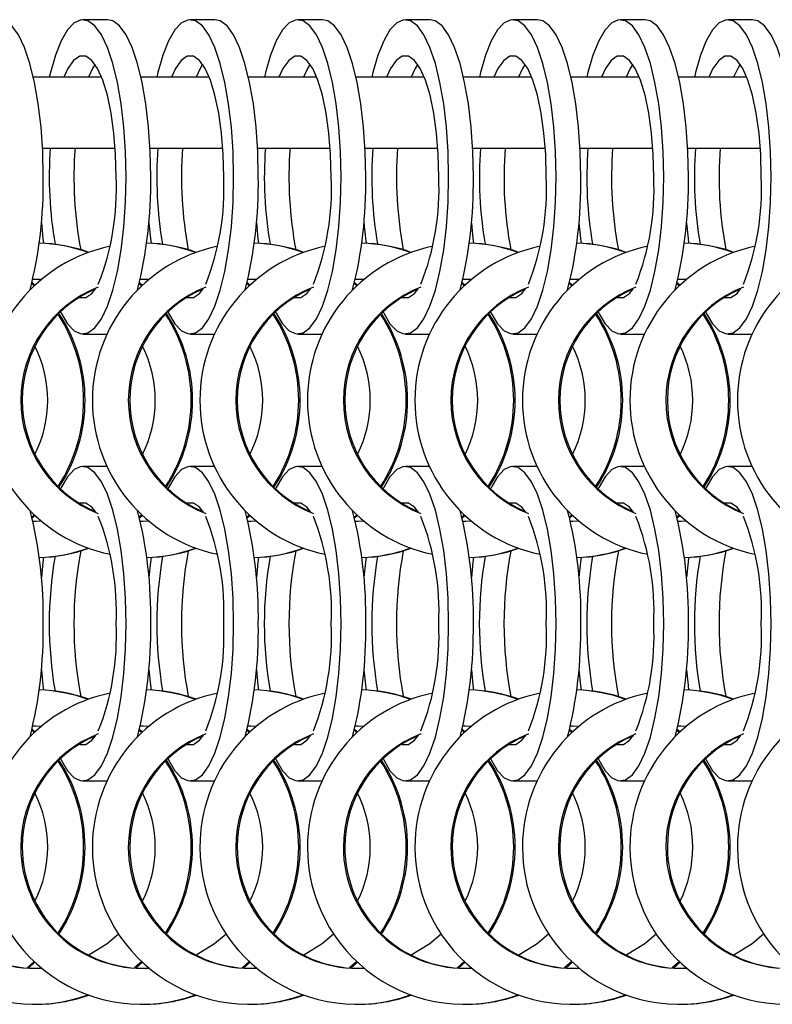
# Model space of a CAD drawing. Units: millimetres. Extents: x 165 to 6226, y 93 to 3955.
# Drawn here: x 2178 to 2246, y 2210 to 2298 of the extents above; entities that cross this region are included whole.
import ezdxf

# ---------------------------------------------------------------- set-up
doc = ezdxf.new("R2010")
doc.units = ezdxf.units.MM
doc.header["$LTSCALE"] = 15

msp = doc.modelspace()

# ---------------------------------------------------------------- linework, layer by layer
at = {"color": 7, "linetype": 'Continuous', "lineweight": 25}
for p, q in [((2186.26, 2297.989), (2184.049, 2297.989)), ((2195.889, 2297.989), (2193.678, 2297.989)), ((2205.519, 2297.989), (2203.308, 2297.989)), ((2215.148, 2297.989), (2212.938, 2297.989)), ((2224.777, 2297.989), (2222.566, 2297.989)), ((2234.406, 2297.989), (2232.196, 2297.989)), ((2244.035, 2297.989), (2241.824, 2297.989)), ((2185.744, 2292.852), (2179.627, 2292.852)), ((2195.374, 2292.852), (2189.257, 2292.852)), ((2205.003, 2292.852), (2198.886, 2292.852)), ((2214.633, 2292.852), (2208.516, 2292.852)), ((2224.261, 2292.852), (2218.145, 2292.852)), ((2233.891, 2292.852), (2227.774, 2292.852)), ((2243.519, 2292.852), (2237.403, 2292.852)), ((2180.444, 2286.502), (2186.953, 2286.502)), ((2190.073, 2286.502), (2196.583, 2286.502)), ((2199.703, 2286.502), (2206.212, 2286.502)), ((2209.332, 2286.502), (2215.842, 2286.502)), ((2218.962, 2286.502), (2225.47, 2286.502)), ((2228.59, 2286.502), (2235.1, 2286.502)), ((2238.22, 2286.502), (2244.728, 2286.502)), ((2179.482, 2274.37), (2179.703, 2274.166)), ((2179.505, 2274.464), (2179.767, 2274.226)), ((2179.577, 2274.761), (2179.832, 2274.764)), ((2179.703, 2274.764), (2180.357, 2274.745)), ((2189.111, 2274.37), (2189.333, 2274.166)), ((2189.135, 2274.464), (2189.397, 2274.226)), ((2189.207, 2274.761), (2189.461, 2274.764)), ((2189.333, 2274.764), (2189.987, 2274.745)), ((2198.741, 2274.37), (2198.962, 2274.166)), ((2198.764, 2274.464), (2199.027, 2274.226)), ((2198.837, 2274.761), (2199.091, 2274.764)), ((2198.962, 2274.764), (2199.616, 2274.745)), ((2208.37, 2274.37), (2208.592, 2274.166)), ((2208.394, 2274.464), (2208.656, 2274.226)), ((2208.466, 2274.761), (2208.72, 2274.764)), ((2208.592, 2274.764), (2209.246, 2274.745)), ((2218, 2274.37), (2218.221, 2274.166)), ((2218.023, 2274.464), (2218.285, 2274.226)), ((2218.096, 2274.761), (2218.35, 2274.764)), ((2218.221, 2274.764), (2218.874, 2274.745)), ((2227.628, 2274.371), (2227.85, 2274.166)), ((2227.652, 2274.465), (2227.915, 2274.226)), ((2227.724, 2274.761), (2227.978, 2274.764)), ((2227.85, 2274.764), (2228.504, 2274.745)), ((2237.258, 2274.37), (2237.479, 2274.166)), ((2237.281, 2274.464), (2237.543, 2274.226)), ((2237.354, 2274.761), (2237.608, 2274.764)), ((2237.479, 2274.764), (2238.132, 2274.745)), ((2184.049, 2269.839), (2186.215, 2269.839)), ((2193.678, 2269.839), (2195.845, 2269.839)), ((2203.308, 2269.839), (2205.474, 2269.839)), ((2212.938, 2269.839), (2215.103, 2269.839)), ((2222.566, 2269.839), (2224.732, 2269.839)), ((2232.196, 2269.839), (2234.361, 2269.839)), ((2241.824, 2269.839), (2243.99, 2269.839)), ((2186.215, 2257.989), (2184.049, 2257.989)), ((2195.845, 2257.989), (2193.678, 2257.989)), ((2205.474, 2257.989), (2203.308, 2257.989)), ((2215.103, 2257.989), (2212.938, 2257.989)), ((2224.732, 2257.989), (2222.566, 2257.989)), ((2234.361, 2257.989), (2232.196, 2257.989)), ((2243.99, 2257.989), (2241.824, 2257.989)), ((2179.703, 2253.663), (2179.482, 2253.459)), ((2179.767, 2253.603), (2179.505, 2253.365)), ((2189.333, 2253.663), (2189.111, 2253.459)), ((2189.397, 2253.603), (2189.135, 2253.365)), ((2198.962, 2253.663), (2198.741, 2253.459)), ((2199.027, 2253.603), (2198.764, 2253.365)), ((2208.592, 2253.663), (2208.37, 2253.459)), ((2208.656, 2253.603), (2208.394, 2253.365)), ((2218.221, 2253.663), (2218, 2253.459)), ((2218.285, 2253.602), (2218.023, 2253.365)), ((2227.85, 2253.663), (2227.628, 2253.458)), ((2227.915, 2253.602), (2227.652, 2253.364)), ((2237.479, 2253.663), (2237.258, 2253.459)), ((2237.543, 2253.602), (2237.281, 2253.365)), ((2179.832, 2253.064), (2179.577, 2253.067)), ((2180.357, 2253.084), (2179.703, 2253.064)), ((2189.461, 2253.064), (2189.207, 2253.067)), ((2189.987, 2253.084), (2189.333, 2253.064)), ((2199.091, 2253.064), (2198.837, 2253.067)), ((2199.616, 2253.084), (2198.962, 2253.064)), ((2208.72, 2253.064), (2208.466, 2253.067)), ((2209.246, 2253.084), (2208.592, 2253.064)), ((2218.35, 2253.064), (2218.096, 2253.067)), ((2218.874, 2253.084), (2218.221, 2253.064)), ((2227.978, 2253.064), (2227.724, 2253.067)), ((2228.504, 2253.084), (2227.85, 2253.064)), ((2237.608, 2253.064), (2237.354, 2253.067)), ((2238.132, 2253.084), (2237.479, 2253.064)), ((2179.577, 2234.761), (2179.832, 2234.764)), ((2179.703, 2234.764), (2180.357, 2234.745)), ((2189.207, 2234.761), (2189.461, 2234.764)), ((2189.333, 2234.764), (2189.987, 2234.745)), ((2198.837, 2234.761), (2199.091, 2234.764)), ((2198.962, 2234.764), (2199.616, 2234.745)), ((2208.466, 2234.761), (2208.72, 2234.764)), ((2208.592, 2234.764), (2209.246, 2234.745)), ((2218.096, 2234.761), (2218.35, 2234.764)), ((2218.221, 2234.764), (2218.874, 2234.745)), ((2227.724, 2234.761), (2227.978, 2234.764)), ((2227.85, 2234.764), (2228.504, 2234.745)), ((2237.354, 2234.761), (2237.608, 2234.764)), ((2237.479, 2234.764), (2238.132, 2234.745)), ((2179.482, 2234.37), (2179.703, 2234.166)), ((2179.505, 2234.464), (2179.767, 2234.226)), ((2189.111, 2234.37), (2189.333, 2234.166)), ((2189.135, 2234.464), (2189.397, 2234.226)), ((2198.741, 2234.37), (2198.962, 2234.166)), ((2198.764, 2234.464), (2199.027, 2234.226)), ((2208.37, 2234.37), (2208.592, 2234.166)), ((2208.394, 2234.464), (2208.656, 2234.226)), ((2218, 2234.37), (2218.221, 2234.166)), ((2218.023, 2234.464), (2218.285, 2234.226)), ((2227.628, 2234.371), (2227.85, 2234.166)), ((2227.652, 2234.465), (2227.915, 2234.226)), ((2237.258, 2234.37), (2237.479, 2234.166)), ((2237.281, 2234.464), (2237.543, 2234.226)), ((2184.049, 2229.839), (2186.215, 2229.839)), ((2193.678, 2229.839), (2195.845, 2229.839)), ((2203.308, 2229.839), (2205.474, 2229.839)), ((2212.938, 2229.839), (2215.103, 2229.839)), ((2222.566, 2229.839), (2224.732, 2229.839)), ((2232.196, 2229.839), (2234.361, 2229.839)), ((2241.824, 2229.839), (2243.99, 2229.839)), ((2179.703, 2213.663), (2179.058, 2213.092)), ((2179.767, 2213.603), (2179.178, 2213.084)), ((2189.333, 2213.663), (2188.688, 2213.092)), ((2189.397, 2213.603), (2188.807, 2213.084)), ((2198.962, 2213.663), (2198.318, 2213.092)), ((2199.027, 2213.603), (2198.437, 2213.084)), ((2208.592, 2213.663), (2207.947, 2213.092)), ((2208.656, 2213.603), (2208.066, 2213.084)), ((2218.221, 2213.663), (2217.577, 2213.092)), ((2218.285, 2213.602), (2217.696, 2213.084)), ((2227.85, 2213.663), (2227.206, 2213.092)), ((2227.915, 2213.602), (2227.325, 2213.084)), ((2237.479, 2213.663), (2236.835, 2213.092)), ((2237.543, 2213.602), (2236.954, 2213.084)), ((2179.703, 2209.839), (2179.832, 2209.839)), ((2189.333, 2209.839), (2189.461, 2209.839)), ((2198.962, 2209.839), (2199.091, 2209.839)), ((2208.592, 2209.839), (2208.72, 2209.839)), ((2218.221, 2209.839), (2218.35, 2209.839)), ((2227.85, 2209.839), (2227.978, 2209.839)), ((2237.479, 2209.839), (2237.608, 2209.839))]:
    msp.add_line(p, q, dxfattribs=at)
at = {"color": 7, "linetype": 'Continuous', "lineweight": 25, "flags": 128}
for points in [[(2180.51, 2283.914), (2180.46, 2286.172), (2180.31, 2288.371), (2180.065, 2290.455), (2179.732, 2292.37), (2179.318, 2294.065), (2178.834, 2295.498), (2178.293, 2296.63), (2177.71, 2297.434), (2177.098, 2297.887), (2176.63, 2297.989)], [(2187.928, 2283.914), (2187.878, 2286.172), (2187.729, 2288.371), (2187.484, 2290.455), (2187.15, 2292.37), (2186.736, 2294.065), (2186.253, 2295.498), (2185.712, 2296.63), (2185.128, 2297.434), (2184.517, 2297.887), (2183.893, 2297.978), (2183.273, 2297.705), (2182.673, 2297.075), (2182.109, 2296.104), (2181.595, 2294.817), (2181.145, 2293.248), (2181.052, 2292.852)], [(2190.139, 2283.914), (2190.089, 2286.172), (2189.94, 2288.371), (2189.695, 2290.455), (2189.361, 2292.37), (2188.947, 2294.065), (2188.464, 2295.498), (2187.923, 2296.63), (2187.339, 2297.434), (2186.727, 2297.887), (2186.26, 2297.989)], [(2197.558, 2283.914), (2197.508, 2286.172), (2197.358, 2288.371), (2197.114, 2290.455), (2196.78, 2292.37), (2196.366, 2294.065), (2195.882, 2295.498), (2195.342, 2296.63), (2194.758, 2297.434), (2194.146, 2297.887), (2193.522, 2297.978), (2192.902, 2297.705), (2192.303, 2297.075), (2191.739, 2296.104), (2191.225, 2294.817), (2190.775, 2293.248), (2190.681, 2292.852)], [(2199.769, 2283.914), (2199.719, 2286.172), (2199.569, 2288.371), (2199.325, 2290.455), (2198.991, 2292.37), (2198.577, 2294.065), (2198.093, 2295.498), (2197.553, 2296.63), (2196.969, 2297.434), (2196.357, 2297.887), (2195.889, 2297.989)], [(2207.188, 2283.914), (2207.137, 2286.172), (2206.988, 2288.371), (2206.743, 2290.455), (2206.41, 2292.37), (2205.996, 2294.065), (2205.512, 2295.498), (2204.971, 2296.63), (2204.387, 2297.434), (2203.776, 2297.887), (2203.152, 2297.978), (2202.532, 2297.705), (2201.932, 2297.075), (2201.368, 2296.104), (2200.854, 2294.817), (2200.404, 2293.248), (2200.311, 2292.852)], [(2209.399, 2283.914), (2209.348, 2286.172), (2209.199, 2288.371), (2208.954, 2290.455), (2208.62, 2292.37), (2208.206, 2294.065), (2207.723, 2295.498), (2207.182, 2296.63), (2206.598, 2297.434), (2205.987, 2297.887), (2205.519, 2297.989)], [(2216.817, 2283.914), (2216.767, 2286.172), (2216.618, 2288.371), (2216.373, 2290.455), (2216.039, 2292.37), (2215.625, 2294.065), (2215.141, 2295.498), (2214.601, 2296.63), (2214.017, 2297.434), (2213.405, 2297.887), (2212.781, 2297.978), (2212.162, 2297.705), (2211.562, 2297.075), (2210.998, 2296.104), (2210.484, 2294.817), (2210.034, 2293.248), (2209.941, 2292.852)], [(2219.028, 2283.914), (2218.978, 2286.172), (2218.828, 2288.371), (2218.584, 2290.455), (2218.25, 2292.37), (2217.836, 2294.065), (2217.352, 2295.498), (2216.812, 2296.63), (2216.228, 2297.434), (2215.616, 2297.887), (2215.148, 2297.989)], [(2226.446, 2283.914), (2226.395, 2286.172), (2226.246, 2288.371), (2226.001, 2290.455), (2225.667, 2292.37), (2225.253, 2294.065), (2224.77, 2295.498), (2224.229, 2296.63), (2223.645, 2297.434), (2223.034, 2297.887), (2222.41, 2297.978), (2221.79, 2297.705), (2221.19, 2297.075), (2220.626, 2296.104), (2220.112, 2294.817), (2219.662, 2293.248), (2219.569, 2292.852)], [(2228.656, 2283.914), (2228.606, 2286.172), (2228.457, 2288.371), (2228.212, 2290.455), (2227.878, 2292.37), (2227.464, 2294.065), (2226.981, 2295.498), (2226.44, 2296.63), (2225.856, 2297.434), (2225.244, 2297.887), (2224.777, 2297.989)], [(2236.075, 2283.914), (2236.025, 2286.172), (2235.875, 2288.371), (2235.631, 2290.455), (2235.297, 2292.37), (2234.883, 2294.065), (2234.399, 2295.498), (2233.859, 2296.63), (2233.275, 2297.434), (2232.663, 2297.887), (2232.039, 2297.978), (2231.42, 2297.705), (2230.82, 2297.075), (2230.256, 2296.104), (2229.742, 2294.817), (2229.292, 2293.248), (2229.199, 2292.852)], [(2238.286, 2283.914), (2238.236, 2286.172), (2238.086, 2288.371), (2237.842, 2290.455), (2237.508, 2292.37), (2237.094, 2294.065), (2236.61, 2295.498), (2236.07, 2296.63), (2235.486, 2297.434), (2234.874, 2297.887), (2234.406, 2297.989)], [(2245.704, 2283.914), (2245.653, 2286.172), (2245.504, 2288.371), (2245.259, 2290.455), (2244.925, 2292.37), (2244.511, 2294.065), (2244.028, 2295.498), (2243.487, 2296.63), (2242.903, 2297.434), (2242.292, 2297.887), (2241.668, 2297.978), (2241.048, 2297.705), (2240.448, 2297.075), (2239.884, 2296.104), (2239.37, 2294.817), (2238.92, 2293.248), (2238.827, 2292.852)], [(2247.914, 2283.914), (2247.864, 2286.172), (2247.715, 2288.371), (2247.47, 2290.455), (2247.136, 2292.37), (2246.722, 2294.065), (2246.239, 2295.498), (2245.698, 2296.63), (2245.114, 2297.434), (2244.502, 2297.887), (2244.035, 2297.989)], [(2187.04, 2283.914), (2186.989, 2285.908), (2186.838, 2287.834), (2186.592, 2289.626), (2186.259, 2291.224), (2185.851, 2292.573), (2185.382, 2293.627), (2184.867, 2294.35), (2184.325, 2294.718), (2183.773, 2294.718), (2183.23, 2294.35), (2182.716, 2293.627), (2182.353, 2292.852)], [(2196.669, 2283.914), (2196.618, 2285.908), (2196.467, 2287.834), (2196.221, 2289.626), (2195.889, 2291.224), (2195.481, 2292.573), (2195.011, 2293.627), (2194.497, 2294.35), (2193.954, 2294.718), (2193.402, 2294.718), (2192.86, 2294.35), (2192.345, 2293.627), (2191.983, 2292.852)], [(2206.299, 2283.914), (2206.248, 2285.908), (2206.097, 2287.834), (2205.851, 2289.626), (2205.518, 2291.224), (2205.11, 2292.573), (2204.641, 2293.627), (2204.126, 2294.35), (2203.584, 2294.718), (2203.032, 2294.718), (2202.49, 2294.35), (2201.975, 2293.627), (2201.613, 2292.852)], [(2215.928, 2283.914), (2215.877, 2285.908), (2215.726, 2287.834), (2215.48, 2289.626), (2215.148, 2291.224), (2214.74, 2292.573), (2214.271, 2293.627), (2213.756, 2294.35), (2213.214, 2294.718), (2212.662, 2294.718), (2212.119, 2294.35), (2211.605, 2293.627), (2211.242, 2292.852)], [(2225.557, 2283.914), (2225.506, 2285.908), (2225.355, 2287.834), (2225.109, 2289.626), (2224.776, 2291.224), (2224.368, 2292.573), (2223.899, 2293.627), (2223.384, 2294.35), (2222.842, 2294.718), (2222.29, 2294.718), (2221.748, 2294.35), (2221.233, 2293.627), (2220.871, 2292.852)], [(2235.186, 2283.914), (2235.135, 2285.908), (2234.984, 2287.834), (2234.738, 2289.626), (2234.406, 2291.224), (2233.998, 2292.573), (2233.529, 2293.627), (2233.014, 2294.35), (2232.471, 2294.718), (2231.92, 2294.718), (2231.377, 2294.35), (2230.862, 2293.627), (2230.5, 2292.852)], [(2244.815, 2283.914), (2244.764, 2285.908), (2244.613, 2287.834), (2244.367, 2289.626), (2244.034, 2291.224), (2243.626, 2292.573), (2243.157, 2293.627), (2242.642, 2294.35), (2242.1, 2294.718), (2241.548, 2294.718), (2241.005, 2294.35), (2240.491, 2293.627), (2240.128, 2292.852)], [(2185.154, 2293.996), (2184.927, 2293.627), (2184.564, 2292.852)], [(2194.784, 2293.996), (2194.556, 2293.627), (2194.194, 2292.852)], [(2204.413, 2293.996), (2204.186, 2293.627), (2203.823, 2292.852)], [(2214.043, 2293.996), (2213.815, 2293.627), (2213.453, 2292.852)], [(2223.671, 2293.996), (2223.444, 2293.627), (2223.081, 2292.852)], [(2233.301, 2293.996), (2233.073, 2293.627), (2232.711, 2292.852)], [(2242.929, 2293.996), (2242.702, 2293.627), (2242.339, 2292.852)], [(2182.058, 2271.835), (2182.109, 2271.725), (2182.673, 2270.754), (2183.273, 2270.124), (2183.893, 2269.851), (2184.517, 2269.942), (2185.128, 2270.395), (2185.712, 2271.198), (2186.253, 2272.331), (2186.736, 2273.763), (2187.15, 2275.459), (2187.484, 2277.373), (2187.729, 2279.457), (2187.878, 2281.657), (2187.928, 2283.914)], [(2191.687, 2271.835), (2191.739, 2271.725), (2192.303, 2270.754), (2192.902, 2270.124), (2193.522, 2269.851), (2194.146, 2269.942), (2194.758, 2270.395), (2195.342, 2271.198), (2195.882, 2272.331), (2196.366, 2273.763), (2196.78, 2275.459), (2197.114, 2277.373), (2197.358, 2279.457), (2197.508, 2281.657), (2197.558, 2283.914)], [(2201.317, 2271.835), (2201.368, 2271.725), (2201.932, 2270.754), (2202.532, 2270.124), (2203.152, 2269.851), (2203.776, 2269.942), (2204.387, 2270.395), (2204.971, 2271.198), (2205.512, 2272.331), (2205.996, 2273.763), (2206.41, 2275.459), (2206.743, 2277.373), (2206.988, 2279.457), (2207.137, 2281.657), (2207.188, 2283.914)], [(2210.946, 2271.835), (2210.998, 2271.725), (2211.562, 2270.754), (2212.162, 2270.124), (2212.781, 2269.851), (2213.405, 2269.942), (2214.017, 2270.395), (2214.601, 2271.198), (2215.141, 2272.331), (2215.625, 2273.763), (2216.039, 2275.459), (2216.373, 2277.373), (2216.618, 2279.457), (2216.767, 2281.657), (2216.817, 2283.914)], [(2220.575, 2271.835), (2220.626, 2271.725), (2221.19, 2270.754), (2221.79, 2270.124), (2222.41, 2269.851), (2223.034, 2269.942), (2223.645, 2270.395), (2224.229, 2271.198), (2224.77, 2272.331), (2225.253, 2273.763), (2225.667, 2275.459), (2226.001, 2277.373), (2226.246, 2279.457), (2226.395, 2281.657), (2226.446, 2283.914)], [(2230.204, 2271.835), (2230.256, 2271.725), (2230.82, 2270.754), (2231.42, 2270.124), (2232.039, 2269.851), (2232.663, 2269.942), (2233.275, 2270.395), (2233.859, 2271.198), (2234.399, 2272.331), (2234.883, 2273.763), (2235.297, 2275.459), (2235.631, 2277.373), (2235.875, 2279.457), (2236.025, 2281.657), (2236.075, 2283.914)], [(2239.833, 2271.835), (2239.884, 2271.725), (2240.448, 2270.754), (2241.048, 2270.124), (2241.668, 2269.851), (2242.292, 2269.942), (2242.903, 2270.395), (2243.487, 2271.198), (2244.028, 2272.331), (2244.511, 2273.763), (2244.925, 2275.459), (2245.259, 2277.373), (2245.504, 2279.457), (2245.653, 2281.657), (2245.704, 2283.914)], [(2180.34, 2279.79), (2180.48, 2278.397), (2180.532, 2277.972)], [(2189.969, 2279.79), (2190.109, 2278.397), (2190.162, 2277.972)], [(2199.599, 2279.79), (2199.739, 2278.397), (2199.791, 2277.972)], [(2209.228, 2279.79), (2209.368, 2278.397), (2209.421, 2277.972)], [(2218.857, 2279.783), (2218.997, 2278.397), (2219.049, 2277.972)], [(2228.486, 2279.79), (2228.626, 2278.397), (2228.679, 2277.972)], [(2238.115, 2279.783), (2238.255, 2278.397), (2238.307, 2277.972)], [(2183.735, 2273.124), (2183.773, 2273.111), (2184.325, 2273.111), (2184.867, 2273.479), (2185.19, 2273.885)], [(2193.364, 2273.124), (2193.402, 2273.111), (2193.954, 2273.111), (2194.497, 2273.479), (2194.82, 2273.885)], [(2202.994, 2273.124), (2203.032, 2273.111), (2203.584, 2273.111), (2204.126, 2273.479), (2204.449, 2273.885)], [(2212.623, 2273.124), (2212.662, 2273.111), (2213.214, 2273.111), (2213.756, 2273.479), (2214.079, 2273.885)], [(2222.252, 2273.124), (2222.29, 2273.111), (2222.842, 2273.111), (2223.384, 2273.479), (2223.707, 2273.885)], [(2231.881, 2273.124), (2231.92, 2273.111), (2232.471, 2273.111), (2233.014, 2273.479), (2233.337, 2273.885)], [(2241.51, 2273.124), (2241.548, 2273.111), (2242.1, 2273.111), (2242.642, 2273.479), (2242.965, 2273.885)], [(2187.928, 2243.914), (2187.878, 2246.172), (2187.729, 2248.371), (2187.484, 2250.455), (2187.15, 2252.37), (2186.736, 2254.065), (2186.253, 2255.498), (2185.712, 2256.63), (2185.128, 2257.434), (2184.517, 2257.887), (2183.893, 2257.978), (2183.273, 2257.705), (2182.673, 2257.075), (2182.109, 2256.104), (2182.058, 2255.994)], [(2197.558, 2243.914), (2197.508, 2246.172), (2197.358, 2248.371), (2197.114, 2250.455), (2196.78, 2252.37), (2196.366, 2254.065), (2195.882, 2255.498), (2195.342, 2256.63), (2194.758, 2257.434), (2194.146, 2257.887), (2193.522, 2257.978), (2192.902, 2257.705), (2192.303, 2257.075), (2191.739, 2256.104), (2191.687, 2255.994)], [(2207.188, 2243.914), (2207.137, 2246.172), (2206.988, 2248.371), (2206.743, 2250.455), (2206.41, 2252.37), (2205.996, 2254.065), (2205.512, 2255.498), (2204.971, 2256.63), (2204.387, 2257.434), (2203.776, 2257.887), (2203.152, 2257.978), (2202.532, 2257.705), (2201.932, 2257.075), (2201.368, 2256.104), (2201.317, 2255.994)], [(2216.817, 2243.914), (2216.767, 2246.172), (2216.618, 2248.371), (2216.373, 2250.455), (2216.039, 2252.37), (2215.625, 2254.065), (2215.141, 2255.498), (2214.601, 2256.63), (2214.017, 2257.434), (2213.405, 2257.887), (2212.781, 2257.978), (2212.162, 2257.705), (2211.562, 2257.075), (2210.998, 2256.104), (2210.946, 2255.994)], [(2226.446, 2243.914), (2226.395, 2246.172), (2226.246, 2248.371), (2226.001, 2250.455), (2225.667, 2252.37), (2225.253, 2254.065), (2224.77, 2255.498), (2224.229, 2256.63), (2223.645, 2257.434), (2223.034, 2257.887), (2222.41, 2257.978), (2221.79, 2257.705), (2221.19, 2257.075), (2220.626, 2256.104), (2220.575, 2255.994)], [(2236.075, 2243.914), (2236.025, 2246.172), (2235.875, 2248.371), (2235.631, 2250.455), (2235.297, 2252.37), (2234.883, 2254.065), (2234.399, 2255.498), (2233.859, 2256.63), (2233.275, 2257.434), (2232.663, 2257.887), (2232.039, 2257.978), (2231.42, 2257.705), (2230.82, 2257.075), (2230.256, 2256.104), (2230.204, 2255.994)], [(2245.704, 2243.914), (2245.653, 2246.172), (2245.504, 2248.371), (2245.259, 2250.455), (2244.925, 2252.37), (2244.511, 2254.065), (2244.028, 2255.498), (2243.487, 2256.63), (2242.903, 2257.434), (2242.292, 2257.887), (2241.668, 2257.978), (2241.048, 2257.705), (2240.448, 2257.075), (2239.884, 2256.104), (2239.833, 2255.994)], [(2185.224, 2253.892), (2184.867, 2254.35), (2184.325, 2254.718), (2183.773, 2254.718), (2183.735, 2254.704)], [(2194.853, 2253.892), (2194.497, 2254.35), (2193.954, 2254.718), (2193.402, 2254.718), (2193.364, 2254.704)], [(2204.483, 2253.892), (2204.126, 2254.35), (2203.584, 2254.718), (2203.032, 2254.718), (2202.994, 2254.704)], [(2214.112, 2253.892), (2213.756, 2254.35), (2213.214, 2254.718), (2212.662, 2254.718), (2212.623, 2254.704)], [(2223.741, 2253.892), (2223.384, 2254.35), (2222.842, 2254.718), (2222.29, 2254.718), (2222.252, 2254.704)], [(2233.37, 2253.892), (2233.014, 2254.35), (2232.471, 2254.718), (2231.92, 2254.718), (2231.881, 2254.704)], [(2242.999, 2253.892), (2242.642, 2254.35), (2242.1, 2254.718), (2241.548, 2254.718), (2241.51, 2254.704)], [(2180.532, 2249.857), (2180.48, 2249.431), (2180.34, 2248.038)], [(2190.162, 2249.857), (2190.109, 2249.431), (2189.969, 2248.038)], [(2199.791, 2249.857), (2199.739, 2249.431), (2199.599, 2248.038)], [(2209.421, 2249.857), (2209.368, 2249.431), (2209.228, 2248.038)], [(2219.049, 2249.857), (2218.997, 2249.431), (2218.857, 2248.045)], [(2228.679, 2249.857), (2228.626, 2249.431), (2228.486, 2248.038)], [(2238.307, 2249.857), (2238.255, 2249.431), (2238.115, 2248.045)], [(2182.058, 2231.835), (2182.109, 2231.725), (2182.673, 2230.754), (2183.273, 2230.124), (2183.893, 2229.851), (2184.517, 2229.942), (2185.128, 2230.395), (2185.712, 2231.198), (2186.253, 2232.331), (2186.736, 2233.763), (2187.15, 2235.459), (2187.484, 2237.373), (2187.729, 2239.457), (2187.878, 2241.657), (2187.928, 2243.914)], [(2191.687, 2231.835), (2191.739, 2231.725), (2192.303, 2230.754), (2192.902, 2230.124), (2193.522, 2229.851), (2194.146, 2229.942), (2194.758, 2230.395), (2195.342, 2231.198), (2195.882, 2232.331), (2196.366, 2233.763), (2196.78, 2235.459), (2197.114, 2237.373), (2197.358, 2239.457), (2197.508, 2241.657), (2197.558, 2243.914)], [(2201.317, 2231.835), (2201.368, 2231.725), (2201.932, 2230.754), (2202.532, 2230.124), (2203.152, 2229.851), (2203.776, 2229.942), (2204.387, 2230.395), (2204.971, 2231.198), (2205.512, 2232.331), (2205.996, 2233.763), (2206.41, 2235.459), (2206.743, 2237.373), (2206.988, 2239.457), (2207.137, 2241.657), (2207.188, 2243.914)], [(2210.946, 2231.835), (2210.998, 2231.725), (2211.562, 2230.754), (2212.162, 2230.124), (2212.781, 2229.851), (2213.405, 2229.942), (2214.017, 2230.395), (2214.601, 2231.198), (2215.141, 2232.331), (2215.625, 2233.763), (2216.039, 2235.459), (2216.373, 2237.373), (2216.618, 2239.457), (2216.767, 2241.657), (2216.817, 2243.914)], [(2220.575, 2231.835), (2220.626, 2231.725), (2221.19, 2230.754), (2221.79, 2230.124), (2222.41, 2229.851), (2223.034, 2229.942), (2223.645, 2230.395), (2224.229, 2231.198), (2224.77, 2232.331), (2225.253, 2233.763), (2225.667, 2235.459), (2226.001, 2237.373), (2226.246, 2239.457), (2226.395, 2241.657), (2226.446, 2243.914)], [(2230.204, 2231.835), (2230.256, 2231.725), (2230.82, 2230.754), (2231.42, 2230.124), (2232.039, 2229.851), (2232.663, 2229.942), (2233.275, 2230.395), (2233.859, 2231.198), (2234.399, 2232.331), (2234.883, 2233.763), (2235.297, 2235.459), (2235.631, 2237.373), (2235.875, 2239.457), (2236.025, 2241.657), (2236.075, 2243.914)], [(2239.833, 2231.835), (2239.884, 2231.725), (2240.448, 2230.754), (2241.048, 2230.124), (2241.668, 2229.851), (2242.292, 2229.942), (2242.903, 2230.395), (2243.487, 2231.198), (2244.028, 2232.331), (2244.511, 2233.763), (2244.925, 2235.459), (2245.259, 2237.373), (2245.504, 2239.457), (2245.653, 2241.657), (2245.704, 2243.914)], [(2180.34, 2239.79), (2180.48, 2238.397), (2180.532, 2237.972)], [(2189.969, 2239.79), (2190.109, 2238.397), (2190.162, 2237.972)], [(2199.599, 2239.79), (2199.739, 2238.397), (2199.791, 2237.972)], [(2209.228, 2239.79), (2209.368, 2238.397), (2209.421, 2237.972)], [(2218.857, 2239.783), (2218.997, 2238.397), (2219.049, 2237.972)], [(2228.486, 2239.79), (2228.626, 2238.397), (2228.679, 2237.972)], [(2238.115, 2239.783), (2238.255, 2238.397), (2238.307, 2237.972)], [(2183.735, 2233.124), (2183.773, 2233.111), (2184.325, 2233.111), (2184.867, 2233.479), (2185.19, 2233.885)], [(2193.364, 2233.124), (2193.402, 2233.111), (2193.954, 2233.111), (2194.497, 2233.479), (2194.853, 2233.936)], [(2202.994, 2233.124), (2203.032, 2233.111), (2203.584, 2233.111), (2204.126, 2233.479), (2204.483, 2233.936)], [(2212.623, 2233.124), (2212.662, 2233.111), (2213.214, 2233.111), (2213.756, 2233.479), (2214.112, 2233.936)], [(2222.252, 2233.124), (2222.29, 2233.111), (2222.842, 2233.111), (2223.384, 2233.479), (2223.741, 2233.936)], [(2231.881, 2233.124), (2231.92, 2233.111), (2232.471, 2233.111), (2233.014, 2233.479), (2233.37, 2233.936)], [(2241.51, 2233.124), (2241.548, 2233.111), (2242.1, 2233.111), (2242.642, 2233.479), (2242.999, 2233.936)], [(2187.252, 2216.133), (2186.231, 2215.256), (2184.582, 2214.227)], [(2196.882, 2216.133), (2195.861, 2215.256), (2194.212, 2214.227)], [(2206.511, 2216.133), (2205.491, 2215.256), (2203.841, 2214.227)], [(2216.14, 2216.132), (2215.12, 2215.256), (2213.471, 2214.227)], [(2225.77, 2216.132), (2224.75, 2215.256), (2223.1, 2214.227)], [(2235.398, 2216.132), (2234.378, 2215.256), (2232.729, 2214.227)], [(2245.028, 2216.132), (2244.008, 2215.256), (2242.358, 2214.227)]]:
    msp.add_lwpolyline(points, dxfattribs=at)
at = {"color": 7, "linetype": 'Continuous', "lineweight": 25}
for centre, radius, start, end in [((2216.452, 2283.896), 35.404, 175.77843, 189.78027), ((2218.122, 2283.895), 34.864, 175.7116, 190.74378), ((2226.082, 2283.896), 35.404, 175.77843, 189.78027), ((2227.752, 2283.895), 34.864, 175.7116, 190.74378), ((2235.715, 2283.896), 35.407, 175.77914, 189.77957), ((2237.381, 2283.895), 34.864, 175.7116, 190.74378), ((2245.344, 2283.896), 35.407, 175.77914, 189.77957), ((2247.011, 2283.895), 34.864, 175.7116, 190.74378), ((2254.971, 2283.896), 35.405, 175.77879, 189.77979), ((2256.638, 2283.895), 34.863, 175.71143, 190.74332), ((2264.602, 2283.896), 35.407, 175.77914, 189.77957), ((2266.269, 2283.895), 34.864, 175.7116, 190.74378), ((2274.229, 2283.896), 35.405, 175.77879, 189.77979), ((2275.893, 2283.895), 34.86, 175.71071, 190.74385), ((2141.446, 2283.352), 39.068, 345.84511, 0.8245), ((2163.947, 2282.824), 23.118, 338.39605, 2.70382), ((2151.076, 2283.352), 39.067, 345.84496, 0.82466), ((2173.577, 2282.824), 23.118, 338.39605, 2.70382), ((2160.706, 2283.352), 39.067, 345.84496, 0.82466), ((2183.206, 2282.824), 23.119, 338.39624, 2.70345), ((2170.335, 2283.352), 39.067, 345.84496, 0.82466), ((2192.835, 2282.824), 23.119, 338.39624, 2.70345), ((2179.962, 2283.352), 39.07, 345.84822, 0.82446), ((2202.463, 2282.824), 23.119, 338.3966, 2.70327), ((2189.593, 2283.352), 39.067, 345.84496, 0.82466), ((2212.093, 2282.824), 23.119, 338.3966, 2.70327), ((2199.22, 2283.352), 39.07, 345.84822, 0.82446), ((2221.722, 2282.824), 23.119, 338.39643, 2.70344), ((2179.703, 2263.954), 14.035, 69.93514, 88.17995), ((2179.83, 2263.95), 14.039, 70.21682, 88.70027), ((2189.46, 2263.95), 14.039, 70.21686, 88.70016), ((2189.332, 2263.954), 14.035, 69.93514, 88.17995), ((2199.09, 2263.95), 14.039, 70.21686, 88.70016), ((2198.962, 2263.954), 14.035, 69.93514, 88.17995), ((2208.591, 2263.954), 14.035, 69.93525, 88.17991), ((2208.719, 2263.95), 14.039, 70.21686, 88.70016), ((2218.349, 2263.951), 14.039, 70.21839, 88.7004), ((2218.221, 2263.955), 14.034, 69.93658, 88.18018), ((2227.849, 2263.954), 14.035, 69.93525, 88.17991), ((2227.977, 2263.95), 14.039, 70.21679, 88.70024), ((2237.607, 2263.951), 14.038, 70.21832, 88.70047), ((2237.479, 2263.955), 14.034, 69.93658, 88.18018), ((2189.348, 2263.923), 14.068, 101.6777, 180.03697), ((2198.978, 2263.923), 14.068, 101.67775, 180.03692), ((2208.607, 2263.923), 14.068, 101.67775, 180.03692), ((2218.237, 2263.923), 14.068, 101.67765, 180.03694), ((2227.865, 2263.923), 14.068, 101.67765, 180.03694), ((2237.495, 2263.923), 14.068, 101.67773, 180.03687), ((2247.123, 2263.923), 14.068, 101.67773, 180.03687), ((2256.753, 2263.923), 14.068, 101.67773, 180.03687), ((2189.347, 2263.92), 10.848, 111.1053, 180.03078), ((2189.476, 2263.92), 10.848, 113.27225, 180.03103), ((2198.977, 2263.92), 10.848, 111.1053, 180.03078), ((2199.106, 2263.92), 10.848, 113.59346, 180.02937), ((2208.606, 2263.92), 10.848, 111.1053, 180.03078), ((2208.736, 2263.92), 10.848, 113.59346, 180.02937), ((2218.236, 2263.92), 10.848, 111.1053, 180.03078), ((2218.365, 2263.92), 10.848, 113.59346, 180.02937), ((2227.864, 2263.92), 10.848, 111.10514, 180.03083), ((2227.994, 2263.92), 10.848, 113.59346, 180.02937), ((2237.494, 2263.92), 10.848, 111.10536, 180.0306), ((2237.623, 2263.92), 10.848, 113.59346, 180.02937), ((2247.122, 2263.92), 10.848, 111.1053, 180.03078), ((2247.252, 2263.92), 10.848, 113.59346, 180.02937), ((2170.163, 2263.914), 14.093, 326.48336, 33.51664), ((2179.792, 2263.914), 14.093, 326.48336, 33.51664), ((2189.422, 2263.914), 14.092, 326.48312, 33.51688), ((2199.051, 2263.914), 14.093, 326.48342, 33.51658), ((2208.681, 2263.914), 14.092, 326.47966, 33.52034), ((2218.311, 2263.914), 14.092, 326.47966, 33.52034), ((2227.939, 2263.914), 14.092, 326.47966, 33.52034), ((2170.034, 2263.914), 14.093, 326.85737, 33.14263), ((2179.664, 2263.914), 14.093, 326.8573, 33.1427), ((2189.293, 2263.914), 14.093, 326.8573, 33.1427), ((2198.923, 2263.914), 14.093, 326.8573, 33.1427), ((2208.552, 2263.914), 14.093, 326.85393, 33.14607), ((2218.182, 2263.914), 14.093, 326.85393, 33.14607), ((2227.81, 2263.914), 14.093, 326.85393, 33.14607), ((2170.042, 2263.914), 10.865, 333.52782, 26.47218), ((2179.671, 2263.914), 10.865, 333.5277, 26.4723), ((2189.301, 2263.914), 10.864, 333.52712, 26.47288), ((2198.931, 2263.914), 10.864, 333.52712, 26.47288), ((2208.56, 2263.914), 10.864, 333.51999, 26.48001), ((2218.19, 2263.914), 10.864, 333.51999, 26.48001), ((2227.818, 2263.914), 10.864, 333.51999, 26.48001), ((2189.349, 2263.906), 14.069, 179.96635, 258.31922), ((2189.35, 2263.91), 10.85, 179.97814, 248.8861), ((2189.479, 2263.91), 10.851, 179.97897, 246.39852), ((2198.979, 2263.906), 14.069, 179.9664, 258.31918), ((2198.979, 2263.91), 10.85, 179.97814, 248.8861), ((2199.109, 2263.91), 10.851, 179.97897, 246.39852), ((2208.608, 2263.906), 14.069, 179.9664, 258.31918), ((2208.609, 2263.91), 10.85, 179.97814, 248.8861), ((2208.738, 2263.91), 10.851, 179.97904, 246.39844), ((2218.238, 2263.906), 14.069, 179.96638, 258.31927), ((2218.238, 2263.91), 10.85, 179.97814, 248.8861), ((2218.368, 2263.91), 10.851, 179.97904, 246.39844), ((2227.866, 2263.906), 14.069, 179.96638, 258.31927), ((2227.867, 2263.91), 10.85, 179.9781, 248.88625), ((2227.996, 2263.91), 10.851, 179.97904, 246.39844), ((2237.496, 2263.906), 14.069, 179.96645, 258.31919), ((2237.496, 2263.91), 10.85, 179.9781, 248.88625), ((2237.626, 2263.91), 10.851, 179.97904, 246.39844), ((2247.124, 2263.906), 14.069, 179.9665, 258.31915), ((2247.125, 2263.91), 10.85, 179.97783, 248.8864), ((2247.254, 2263.91), 10.851, 179.97904, 246.39844), ((2256.754, 2263.906), 14.069, 179.9665, 258.31915), ((2142.284, 2244.575), 38.231, 359.01056, 14.31982), ((2151.915, 2244.575), 38.23, 359.01029, 14.3201), ((2161.545, 2244.575), 38.23, 359.01029, 14.3201), ((2171.174, 2244.575), 38.23, 359.01029, 14.3201), ((2180.802, 2244.575), 38.232, 359.01052, 14.3168), ((2190.432, 2244.575), 38.23, 359.01029, 14.3201), ((2200.06, 2244.575), 38.232, 359.01052, 14.3168), ((2163.947, 2245.005), 23.118, 357.29618, 21.60395), ((2173.577, 2245.005), 23.118, 357.29618, 21.60395), ((2183.206, 2245.005), 23.119, 357.29655, 21.60376), ((2192.835, 2245.005), 23.119, 357.29655, 21.60376), ((2202.463, 2245.005), 23.119, 357.29673, 21.6034), ((2212.093, 2245.005), 23.119, 357.29673, 21.6034), ((2221.722, 2245.005), 23.119, 357.29656, 21.60357), ((2179.703, 2263.874), 14.035, 271.82005, 290.06486), ((2179.83, 2263.879), 14.039, 271.29973, 289.78318), ((2189.332, 2263.874), 14.035, 271.82005, 290.06486), ((2189.46, 2263.879), 14.039, 271.29984, 289.78314), ((2198.962, 2263.874), 14.035, 271.82005, 290.06486), ((2199.09, 2263.879), 14.039, 271.29984, 289.78314), ((2208.591, 2263.875), 14.035, 271.82009, 290.06475), ((2208.719, 2263.879), 14.039, 271.29984, 289.78314), ((2218.221, 2263.873), 14.034, 271.81982, 290.06342), ((2218.349, 2263.878), 14.039, 271.2996, 289.78161), ((2227.849, 2263.875), 14.035, 271.82009, 290.06475), ((2227.977, 2263.879), 14.039, 271.29976, 289.78321), ((2237.479, 2263.873), 14.034, 271.81982, 290.06342), ((2237.607, 2263.878), 14.038, 271.29953, 289.78168), ((2216.533, 2243.914), 35.487, 170.21303, 189.78697), ((2218.166, 2243.914), 34.911, 169.23897, 190.76103), ((2226.163, 2243.914), 35.487, 170.21303, 189.78697), ((2227.796, 2243.914), 34.911, 169.23897, 190.76103), ((2235.792, 2243.914), 35.487, 170.21303, 189.78697), ((2237.425, 2243.914), 34.911, 169.23897, 190.76103), ((2245.422, 2243.914), 35.487, 170.21303, 189.78697), ((2247.055, 2243.914), 34.911, 169.23897, 190.76103), ((2255.049, 2243.914), 35.485, 170.21293, 189.78707), ((2256.683, 2243.914), 34.911, 169.23959, 190.76041), ((2264.68, 2243.914), 35.487, 170.21303, 189.78697), ((2266.313, 2243.914), 34.911, 169.23906, 190.76094), ((2274.307, 2243.914), 35.485, 170.21293, 189.78707), ((2275.941, 2243.914), 34.911, 169.23968, 190.76032), ((2141.446, 2243.352), 39.068, 345.84502, 0.82452), ((2163.948, 2242.824), 23.118, 338.39585, 2.70396), ((2151.076, 2243.352), 39.067, 345.84486, 0.82467), ((2173.577, 2242.824), 23.118, 338.39585, 2.70396), ((2160.706, 2243.352), 39.067, 345.84486, 0.82467), ((2183.206, 2242.824), 23.118, 338.39605, 2.70359), ((2170.336, 2243.352), 39.067, 345.84486, 0.82467), ((2192.836, 2242.824), 23.118, 338.39605, 2.70359), ((2179.962, 2243.352), 39.07, 345.84835, 0.82433), ((2202.464, 2242.824), 23.119, 338.39641, 2.7034), ((2189.594, 2243.352), 39.067, 345.84486, 0.82467), ((2212.093, 2242.824), 23.119, 338.39641, 2.7034), ((2199.22, 2243.352), 39.07, 345.84835, 0.82433), ((2221.722, 2242.824), 23.118, 338.39624, 2.70357), ((2189.348, 2223.923), 14.068, 101.67765, 180.03677), ((2179.703, 2223.954), 14.035, 69.93492, 88.17941), ((2179.831, 2223.955), 14.034, 70.2132, 88.7039), ((2198.978, 2223.923), 14.068, 101.6777, 180.03673), ((2189.461, 2223.955), 14.034, 70.21324, 88.70379), ((2189.332, 2223.954), 14.035, 69.93492, 88.17941), ((2208.607, 2223.923), 14.068, 101.6777, 180.03673), ((2199.091, 2223.955), 14.034, 70.21324, 88.70379), ((2198.962, 2223.954), 14.035, 69.93492, 88.17941), ((2218.237, 2223.923), 14.068, 101.6776, 180.03675), ((2208.591, 2223.954), 14.035, 69.93503, 88.17937), ((2208.72, 2223.955), 14.034, 70.21324, 88.70379), ((2227.865, 2223.923), 14.068, 101.6776, 180.03675), ((2218.35, 2223.955), 14.034, 70.21574, 88.70379), ((2218.221, 2223.954), 14.035, 69.93733, 88.17943), ((2237.495, 2223.923), 14.068, 101.67768, 180.03668), ((2227.849, 2223.954), 14.035, 69.93503, 88.17937), ((2227.978, 2223.956), 14.034, 70.21316, 88.70386), ((2247.123, 2223.923), 14.068, 101.67768, 180.03668), ((2237.608, 2223.956), 14.034, 70.21567, 88.70387), ((2237.479, 2223.954), 14.035, 69.93733, 88.17943), ((2256.753, 2223.923), 14.068, 101.67768, 180.03668), ((2189.347, 2223.92), 10.848, 111.1051, 180.03066), ((2189.476, 2223.92), 10.848, 113.27312, 180.03), ((2198.977, 2223.92), 10.848, 111.1051, 180.03066), ((2199.106, 2223.92), 10.848, 113.27312, 180.03), ((2208.606, 2223.92), 10.848, 111.1051, 180.03066), ((2208.736, 2223.92), 10.848, 113.59326, 180.02926), ((2218.236, 2223.92), 10.848, 111.1051, 180.03066), ((2218.365, 2223.92), 10.848, 113.59326, 180.02926), ((2227.864, 2223.92), 10.848, 111.10495, 180.0307), ((2227.993, 2223.92), 10.848, 113.27312, 180.03), ((2237.494, 2223.92), 10.848, 111.10517, 180.03048), ((2237.623, 2223.92), 10.848, 113.27312, 180.03), ((2247.122, 2223.92), 10.848, 111.1051, 180.03066), ((2247.251, 2223.92), 10.848, 113.27312, 180.03), ((2170.034, 2223.914), 14.092, 326.85714, 33.14286), ((2170.163, 2223.914), 14.092, 326.48313, 33.51687), ((2179.664, 2223.914), 14.092, 326.85707, 33.14293), ((2179.792, 2223.914), 14.092, 326.48313, 33.51687), ((2189.293, 2223.914), 14.092, 326.85707, 33.14293), ((2189.422, 2223.914), 14.092, 326.48289, 33.51711), ((2198.923, 2223.914), 14.092, 326.85707, 33.14293), ((2199.052, 2223.914), 14.092, 326.4832, 33.5168), ((2208.552, 2223.914), 14.092, 326.8537, 33.1463), ((2208.681, 2223.914), 14.092, 326.47982, 33.52018), ((2218.182, 2223.914), 14.092, 326.8537, 33.1463), ((2218.311, 2223.914), 14.092, 326.47982, 33.52018), ((2227.81, 2223.914), 14.092, 326.8537, 33.1463), ((2227.939, 2223.914), 14.092, 326.47982, 33.52018), ((2170.042, 2223.914), 10.865, 333.52785, 26.47215), ((2179.671, 2223.914), 10.865, 333.52774, 26.47226), ((2189.301, 2223.914), 10.864, 333.52716, 26.47284), ((2198.931, 2223.914), 10.864, 333.52716, 26.47284), ((2208.56, 2223.914), 10.864, 333.52003, 26.47997), ((2218.19, 2223.914), 10.864, 333.52003, 26.47997), ((2227.818, 2223.914), 10.864, 333.52003, 26.47997), ((2179.706, 2223.898), 14.056, 179.93412, 290.01787), ((2179.711, 2223.905), 10.841, 179.95253, 273.41924), ((2179.84, 2223.906), 10.841, 179.95428, 269.95582), ((2189.336, 2223.898), 14.056, 179.93413, 290.01786), ((2189.34, 2223.905), 10.841, 179.95253, 273.41924), ((2189.47, 2223.906), 10.841, 179.95427, 269.9558), ((2198.965, 2223.898), 14.056, 179.93413, 290.01786), ((2198.97, 2223.905), 10.841, 179.95253, 273.41924), ((2199.099, 2223.906), 10.841, 179.95427, 269.9558), ((2208.595, 2223.898), 14.056, 179.93415, 290.01788), ((2208.599, 2223.905), 10.841, 179.95255, 273.41921), ((2208.729, 2223.906), 10.841, 179.95427, 269.9558), ((2218.225, 2223.898), 14.056, 179.93422, 290.01514), ((2218.229, 2223.905), 10.841, 179.95252, 273.41351), ((2218.358, 2223.906), 10.841, 179.95427, 269.95588), ((2227.853, 2223.898), 14.056, 179.93415, 290.01788), ((2227.857, 2223.905), 10.841, 179.9526, 273.41923), ((2227.987, 2223.906), 10.841, 179.95427, 269.95588), ((2237.482, 2223.898), 14.056, 179.93422, 290.01514), ((2237.487, 2223.905), 10.841, 179.95265, 273.41338), ((2237.616, 2223.906), 10.841, 179.95427, 269.95588), ((2247.111, 2223.898), 14.056, 179.93415, 290.01788), ((2247.115, 2223.905), 10.841, 179.95253, 273.41924), ((2247.245, 2223.906), 10.841, 179.95427, 269.95588), ((2256.74, 2223.898), 14.056, 179.93415, 290.01788), ((2179.832, 2223.873), 14.033, 270.00083, 289.78696), ((2189.461, 2223.873), 14.033, 270.00083, 289.78696), ((2199.091, 2223.873), 14.033, 270.00083, 289.78696), ((2208.72, 2223.873), 14.033, 270.00083, 289.78696), ((2218.35, 2223.873), 14.033, 270.00089, 289.78446), ((2227.978, 2223.873), 14.033, 270.00086, 289.787), ((2237.608, 2223.873), 14.033, 270.00086, 289.78449)]:
    msp.add_arc(centre, radius, start, end, dxfattribs=at)

doc.saveas('drawing.dxf')
